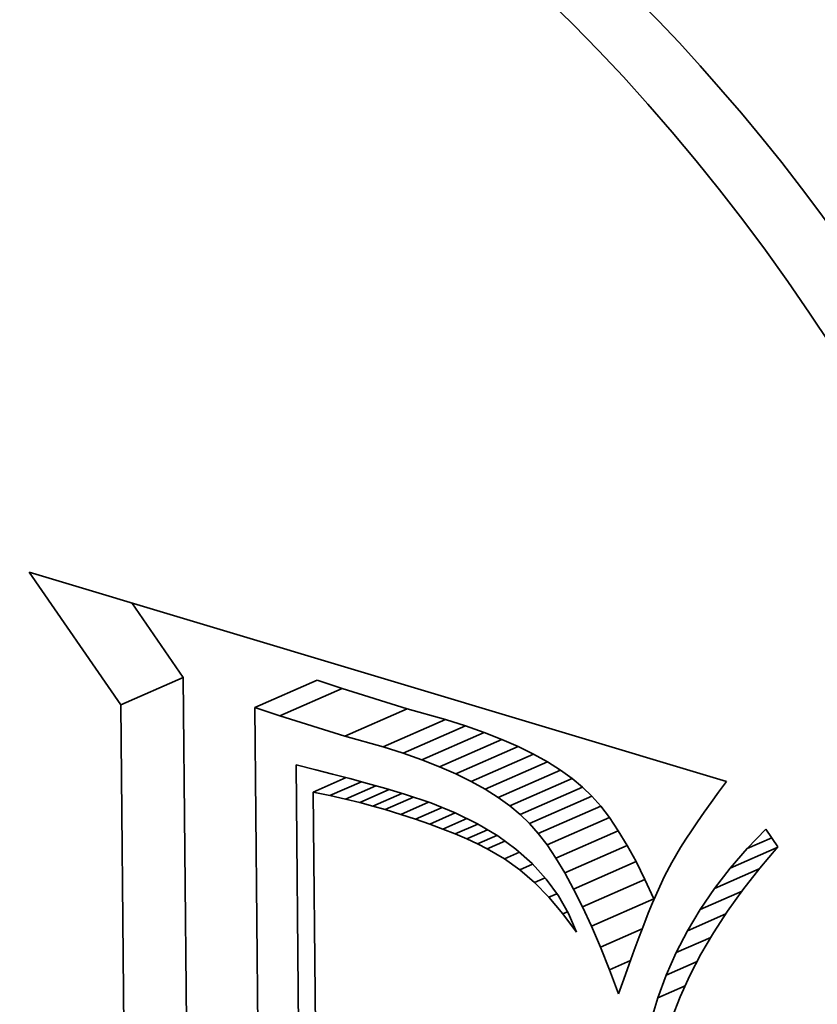
# Model space of a CAD drawing. Extents: x 0 to 10.8, y 0 to 8.3.
# Drawn here: x 8.5 to 8.5, y 2.6 to 2.7 of the extents above; entities that cross this region are included whole.
import ezdxf

# ---------------------------------------------------------------- set-up
doc = ezdxf.new("R2010")
doc.units = 0
doc.header["$MEASUREMENT"] = 0
doc.layers.get('0').update_dxf_attribs({"lineweight": 13})

msp = doc.modelspace()

# ---------------------------------------------------------------- linework, layer by layer
at = {"color": 7, "lineweight": 35, "ltscale": 0.000126177}
msp.add_line((8.513302, 2.630238), (8.510437, 2.634393), dxfattribs=at)
at = {"color": 7, "lineweight": 35, "ltscale": 0.000569066}
msp.add_line((8.510437, 2.634393), (8.532236, 2.62784), dxfattribs=at)
at = {"color": 7, "lineweight": 35, "ltscale": 7.08889e-05}
msp.add_line((8.515252, 2.631095), (8.513642, 2.63343), dxfattribs=at)
at = {"color": 7, "lineweight": 35, "ltscale": 5.32439e-05}
for p, q in [((8.513302, 2.630238), (8.515252, 2.631095)), ((8.517492, 2.630153), (8.519441, 2.63101)), ((8.518269, 2.629894), (8.520219, 2.630751)), ((8.520306, 2.629256), (8.522256, 2.630113)), ((8.521503, 2.628922), (8.523453, 2.629779)), ((8.522127, 2.628724), (8.524077, 2.629581)), ((8.522714, 2.628517), (8.524664, 2.629374)), ((8.523264, 2.6283), (8.525214, 2.629158)), ((8.523778, 2.628075), (8.525727, 2.628932)), ((8.524254, 2.62784), (8.526203, 2.628697)), ((8.524693, 2.627595), (8.526643, 2.628452)), ((8.525095, 2.627341), (8.527045, 2.628199)), ((8.52546, 2.627079), (8.52741, 2.627936)), ((8.525789, 2.626806), (8.527738, 2.627663)), ((8.52608, 2.626525), (8.52803, 2.627382)), ((8.526353, 2.626214), (8.528303, 2.627071)), ((8.526628, 2.625854), (8.528577, 2.626711)), ((8.526903, 2.625444), (8.528853, 2.626301)), ((8.527179, 2.624985), (8.529129, 2.625842)), ((8.527457, 2.624477), (8.529407, 2.625334)), ((8.527736, 2.623919), (8.529686, 2.624776)), ((8.528016, 2.623312), (8.529965, 2.624169))]:
    msp.add_line(p, q, dxfattribs=at)
at = {"color": 7, "lineweight": 35, "ltscale": 0.000270104}
for p, q in [((8.51535, 2.620292), (8.515252, 2.631095)), ((8.5134, 2.619434), (8.513302, 2.630238))]:
    msp.add_line(p, q, dxfattribs=at)
at = {"color": 7, "lineweight": 35, "ltscale": 2.04836e-05}
for p, q in [((8.520219, 2.630751), (8.519441, 2.63101)), ((8.518269, 2.629894), (8.517492, 2.630153))]:
    msp.add_line(p, q, dxfattribs=at)
at = {"color": 7, "lineweight": 35, "ltscale": 5.33688e-05}
for p, q in [((8.522256, 2.630113), (8.520219, 2.630751)), ((8.520306, 2.629256), (8.518269, 2.629894))]:
    msp.add_line(p, q, dxfattribs=at)
at = {"color": 7, "lineweight": 35, "ltscale": 0.000299547}
msp.add_line((8.517492, 2.630153), (8.5176, 2.618172), dxfattribs=at)
at = {"color": 7, "lineweight": 35, "ltscale": 3.1065e-05}
for p, q in [((8.523453, 2.629779), (8.522256, 2.630113)), ((8.521503, 2.628922), (8.520306, 2.629256))]:
    msp.add_line(p, q, dxfattribs=at)
at = {"color": 7, "lineweight": 35, "ltscale": 1.63715e-05}
for p, q in [((8.524077, 2.629581), (8.523453, 2.629779)), ((8.522127, 2.628724), (8.521503, 2.628922))]:
    msp.add_line(p, q, dxfattribs=at)
at = {"color": 7, "lineweight": 35, "ltscale": 1.55666e-05}
for p, q in [((8.524664, 2.629374), (8.524077, 2.629581)), ((8.522714, 2.628517), (8.522127, 2.628724))]:
    msp.add_line(p, q, dxfattribs=at)
at = {"color": 7, "lineweight": 35, "ltscale": 1.47765e-05}
for p, q in [((8.525214, 2.629158), (8.524664, 2.629374)), ((8.523264, 2.6283), (8.522714, 2.628517))]:
    msp.add_line(p, q, dxfattribs=at)
at = {"color": 7, "lineweight": 35, "ltscale": 1.40181e-05}
for p, q in [((8.525727, 2.628932), (8.525214, 2.629158)), ((8.523778, 2.628075), (8.523264, 2.6283))]:
    msp.add_line(p, q, dxfattribs=at)
at = {"color": 7, "lineweight": 35, "ltscale": 1.32728e-05}
for p, q in [((8.526203, 2.628697), (8.525727, 2.628932)), ((8.524254, 2.62784), (8.523778, 2.628075))]:
    msp.add_line(p, q, dxfattribs=at)
at = {"color": 7, "lineweight": 35, "ltscale": 1.25721e-05}
for p, q in [((8.526643, 2.628452), (8.526203, 2.628697)), ((8.524693, 2.627595), (8.524254, 2.62784))]:
    msp.add_line(p, q, dxfattribs=at)
at = {"color": 7, "lineweight": 35, "ltscale": 1.18894e-05}
for p, q in [((8.527045, 2.628199), (8.526643, 2.628452)), ((8.525095, 2.627341), (8.524693, 2.627595))]:
    msp.add_line(p, q, dxfattribs=at)
at = {"color": 7, "lineweight": 35, "ltscale": 0.000264343}
msp.add_line((8.518881, 2.617787), (8.518786, 2.62836), dxfattribs=at)
at = {"color": 7, "lineweight": 35, "ltscale": 1.57203e-05}
msp.add_line((8.518786, 2.62836), (8.519394, 2.628203), dxfattribs=at)
at = {"color": 7, "lineweight": 35, "ltscale": 1.35799e-05}
msp.add_line((8.519394, 2.628203), (8.519922, 2.628072), dxfattribs=at)
at = {"color": 7, "lineweight": 35, "ltscale": 1.12463e-05}
for p, q in [((8.52741, 2.627936), (8.527045, 2.628199)), ((8.52546, 2.627079), (8.525095, 2.627341))]:
    msp.add_line(p, q, dxfattribs=at)
at = {"color": 7, "lineweight": 35, "ltscale": 2.80134e-05}
msp.add_line((8.519317, 2.627511), (8.520342, 2.627962), dxfattribs=at)
at = {"color": 7, "lineweight": 35, "ltscale": 2.68539e-05}
msp.add_line((8.519836, 2.627401), (8.52082, 2.627833), dxfattribs=at)
at = {"color": 7, "lineweight": 35, "ltscale": 1.39679e-05}
msp.add_line((8.519922, 2.628072), (8.520462, 2.627931), dxfattribs=at)
at = {"color": 7, "lineweight": 35, "ltscale": 1.43677e-05}
msp.add_line((8.520462, 2.627931), (8.521017, 2.627779), dxfattribs=at)
at = {"color": 7, "lineweight": 35, "ltscale": 1.06685e-05}
for p, q in [((8.527738, 2.627663), (8.52741, 2.627936)), ((8.525789, 2.626806), (8.52546, 2.627079))]:
    msp.add_line(p, q, dxfattribs=at)
at = {"color": 7, "lineweight": 35, "ltscale": 1.04418e-05}
msp.add_line((8.532236, 2.62784), (8.531987, 2.627505), dxfattribs=at)
at = {"color": 7, "lineweight": 35, "ltscale": 1.32827e-05}
msp.add_line((8.519836, 2.627401), (8.519317, 2.627511), dxfattribs=at)
at = {"color": 7, "lineweight": 35, "ltscale": 0.00024706}
msp.add_line((8.519317, 2.627511), (8.519406, 2.617629), dxfattribs=at)
at = {"color": 7, "lineweight": 35, "ltscale": 2.58847e-05}
msp.add_line((8.520321, 2.627291), (8.521269, 2.627708), dxfattribs=at)
at = {"color": 7, "lineweight": 35, "ltscale": 2.51523e-05}
msp.add_line((8.52077, 2.627181), (8.521691, 2.627586), dxfattribs=at)
at = {"color": 7, "lineweight": 35, "ltscale": 1.47592e-05}
msp.add_line((8.521017, 2.627779), (8.521584, 2.627618), dxfattribs=at)
at = {"color": 7, "lineweight": 35, "ltscale": 1.51548e-05}
msp.add_line((8.521584, 2.627618), (8.522166, 2.627446), dxfattribs=at)
at = {"color": 7, "lineweight": 35, "ltscale": 1.01219e-05}
for p, q in [((8.52803, 2.627382), (8.527738, 2.627663)), ((8.52608, 2.626525), (8.525789, 2.626806))]:
    msp.add_line(p, q, dxfattribs=at)
at = {"color": 7, "lineweight": 35, "ltscale": 9.94688e-06}
msp.add_line((8.531987, 2.627505), (8.531752, 2.627184), dxfattribs=at)
at = {"color": 7, "lineweight": 35, "ltscale": 1.24152e-05}
msp.add_line((8.520321, 2.627291), (8.519836, 2.627401), dxfattribs=at)
at = {"color": 7, "lineweight": 35, "ltscale": 1.15581e-05}
msp.add_line((8.52077, 2.627181), (8.520321, 2.627291), dxfattribs=at)
at = {"color": 7, "lineweight": 35, "ltscale": 1.07046e-05}
msp.add_line((8.521184, 2.627072), (8.52077, 2.627181), dxfattribs=at)
at = {"color": 7, "lineweight": 35, "ltscale": 2.46618e-05}
msp.add_line((8.521184, 2.627072), (8.522087, 2.627469), dxfattribs=at)
at = {"color": 7, "lineweight": 35, "ltscale": 2.41417e-05}
msp.add_line((8.521563, 2.626964), (8.522447, 2.627352), dxfattribs=at)
at = {"color": 7, "lineweight": 35, "ltscale": 2.3726e-05}
msp.add_line((8.522054, 2.626812), (8.522922, 2.627194), dxfattribs=at)
at = {"color": 7, "lineweight": 35, "ltscale": 2.17339e-05}
msp.add_line((8.522166, 2.627446), (8.52299, 2.627171), dxfattribs=at)
at = {"color": 7, "lineweight": 35, "ltscale": 1.03537e-05}
for p, q in [((8.528303, 2.627071), (8.52803, 2.627382)), ((8.526353, 2.626214), (8.52608, 2.626525))]:
    msp.add_line(p, q, dxfattribs=at)
at = {"color": 7, "lineweight": 35, "ltscale": 9.45543e-06}
msp.add_line((8.531752, 2.627184), (8.531533, 2.626876), dxfattribs=at)
at = {"color": 7, "lineweight": 35, "ltscale": 9.85291e-06}
msp.add_line((8.521563, 2.626964), (8.521184, 2.627072), dxfattribs=at)
at = {"color": 7, "lineweight": 35, "ltscale": 1.28431e-05}
msp.add_line((8.522054, 2.626812), (8.521563, 2.626964), dxfattribs=at)
at = {"color": 7, "lineweight": 35, "ltscale": 2.27022e-05}
msp.add_line((8.522518, 2.626659), (8.52335, 2.627025), dxfattribs=at)
at = {"color": 7, "lineweight": 35, "ltscale": 2.05463e-05}
msp.add_line((8.52299, 2.627171), (8.523752, 2.626861), dxfattribs=at)
at = {"color": 7, "lineweight": 35, "ltscale": 1.1315e-05}
for p, q in [((8.528577, 2.626711), (8.528303, 2.627071)), ((8.526628, 2.625854), (8.526353, 2.626214))]:
    msp.add_line(p, q, dxfattribs=at)
at = {"color": 7, "lineweight": 35, "ltscale": 8.9723e-06}
msp.add_line((8.531533, 2.626876), (8.531328, 2.626581), dxfattribs=at)
at = {"color": 7, "lineweight": 35, "ltscale": 1.2233e-05}
msp.add_line((8.522518, 2.626659), (8.522054, 2.626812), dxfattribs=at)
at = {"color": 7, "lineweight": 35, "ltscale": 1.16087e-05}
msp.add_line((8.522957, 2.626507), (8.522518, 2.626659), dxfattribs=at)
at = {"color": 7, "lineweight": 35, "ltscale": 2.18537e-05}
msp.add_line((8.522957, 2.626507), (8.523757, 2.626858), dxfattribs=at)
at = {"color": 7, "lineweight": 35, "ltscale": 2.03857e-05}
msp.add_line((8.523369, 2.626353), (8.524116, 2.626681), dxfattribs=at)
at = {"color": 7, "lineweight": 35, "ltscale": 1.94558e-05}
msp.add_line((8.523752, 2.626861), (8.524449, 2.626516), dxfattribs=at)
at = {"color": 7, "lineweight": 35, "ltscale": 1.2343e-05}
for p, q in [((8.528853, 2.626301), (8.528577, 2.626711)), ((8.526903, 2.625444), (8.526628, 2.625854))]:
    msp.add_line(p, q, dxfattribs=at)
at = {"color": 7, "lineweight": 35, "ltscale": 8.48325e-06}
msp.add_line((8.531328, 2.626581), (8.531137, 2.6263), dxfattribs=at)
at = {"color": 7, "lineweight": 35, "ltscale": 1.10025e-05}
msp.add_line((8.523369, 2.626353), (8.522957, 2.626507), dxfattribs=at)
at = {"color": 7, "lineweight": 35, "ltscale": 1.03954e-05}
msp.add_line((8.523756, 2.626199), (8.523369, 2.626353), dxfattribs=at)
at = {"color": 7, "lineweight": 35, "ltscale": 1.92673e-05}
msp.add_line((8.523756, 2.626199), (8.524461, 2.626509), dxfattribs=at)
at = {"color": 7, "lineweight": 35, "ltscale": 1.76563e-05}
msp.add_line((8.524116, 2.626044), (8.524762, 2.626329), dxfattribs=at)
at = {"color": 7, "lineweight": 35, "ltscale": 1.84649e-05}
msp.add_line((8.524449, 2.626516), (8.525083, 2.626136), dxfattribs=at)
at = {"color": 7, "lineweight": 35, "ltscale": 1.33882e-05}
for p, q in [((8.529129, 2.625842), (8.528853, 2.626301)), ((8.527179, 2.624985), (8.526903, 2.625444))]:
    msp.add_line(p, q, dxfattribs=at)
at = {"color": 7, "lineweight": 35, "ltscale": 8.00093e-06}
msp.add_line((8.531137, 2.6263), (8.530962, 2.626033), dxfattribs=at)
at = {"color": 7, "lineweight": 35, "ltscale": 2.09145e-05}
msp.add_line((8.532885, 2.625744), (8.533464, 2.626348), dxfattribs=at)
at = {"color": 7, "lineweight": 35, "ltscale": 1.67189e-05}
msp.add_line((8.533464, 2.626348), (8.533846, 2.625799), dxfattribs=at)
at = {"color": 7, "lineweight": 35, "ltscale": 9.79774e-06}
msp.add_line((8.524116, 2.626044), (8.523756, 2.626199), dxfattribs=at)
at = {"color": 7, "lineweight": 35, "ltscale": 9.1964e-06}
msp.add_line((8.524449, 2.625889), (8.524116, 2.626044), dxfattribs=at)
at = {"color": 7, "lineweight": 35, "ltscale": 1.6467e-05}
msp.add_line((8.524449, 2.625889), (8.525052, 2.626155), dxfattribs=at)
at = {"color": 7, "lineweight": 35, "ltscale": 1.49637e-05}
msp.add_line((8.524757, 2.625734), (8.525305, 2.625974), dxfattribs=at)
at = {"color": 7, "lineweight": 35, "ltscale": 1.76297e-05}
msp.add_line((8.525083, 2.626136), (8.525653, 2.625721), dxfattribs=at)
at = {"color": 7, "lineweight": 35, "ltscale": 7.52488e-06}
msp.add_line((8.530962, 2.626033), (8.530801, 2.625778), dxfattribs=at)
at = {"color": 7, "lineweight": 35, "ltscale": 2.08986e-05}
msp.add_line((8.532885, 2.625744), (8.53365, 2.626081), dxfattribs=at)
at = {"color": 7, "lineweight": 35, "ltscale": 8.62691e-06}
msp.add_line((8.524757, 2.625734), (8.524449, 2.625889), dxfattribs=at)
at = {"color": 7, "lineweight": 35, "ltscale": 1.55308e-05}
msp.add_line((8.525294, 2.625421), (8.524757, 2.625734), dxfattribs=at)
at = {"color": 7, "lineweight": 35, "ltscale": 1.69265e-05}
msp.add_line((8.525653, 2.625721), (8.526159, 2.625272), dxfattribs=at)
at = {"color": 7, "lineweight": 35, "ltscale": 1.44861e-05}
for p, q in [((8.529407, 2.625334), (8.529129, 2.625842)), ((8.527457, 2.624477), (8.527179, 2.624985))]:
    msp.add_line(p, q, dxfattribs=at)
at = {"color": 7, "lineweight": 35, "ltscale": 1.35978e-05}
msp.add_line((8.530801, 2.625778), (8.530524, 2.62531), dxfattribs=at)
at = {"color": 7, "lineweight": 35, "ltscale": 4.02814e-05}
msp.add_line((8.53235, 2.625125), (8.533825, 2.625774), dxfattribs=at)
at = {"color": 7, "lineweight": 35, "ltscale": 2.04474e-05}
msp.add_line((8.53235, 2.625125), (8.532885, 2.625744), dxfattribs=at)
at = {"color": 7, "lineweight": 35, "ltscale": 2.20791e-05}
msp.add_line((8.533846, 2.625799), (8.533275, 2.625125), dxfattribs=at)
at = {"color": 7, "lineweight": 35, "ltscale": 1.27389e-05}
msp.add_line((8.525294, 2.625421), (8.52576, 2.625626), dxfattribs=at)
at = {"color": 7, "lineweight": 35, "ltscale": 1.47069e-05}
msp.add_line((8.525772, 2.625077), (8.525294, 2.625421), dxfattribs=at)
at = {"color": 7, "lineweight": 35, "ltscale": 1.55821e-05}
for p, q in [((8.529686, 2.624776), (8.529407, 2.625334)), ((8.527736, 2.623919), (8.527457, 2.624477))]:
    msp.add_line(p, q, dxfattribs=at)
at = {"color": 7, "lineweight": 35, "ltscale": 1.09986e-05}
msp.add_line((8.525772, 2.625077), (8.526174, 2.625254), dxfattribs=at)
at = {"color": 7, "lineweight": 35, "ltscale": 1.53401e-05}
msp.add_line((8.526236, 2.624676), (8.525772, 2.625077), dxfattribs=at)
at = {"color": 7, "lineweight": 35, "ltscale": 1.6404e-05}
msp.add_line((8.526159, 2.625272), (8.526601, 2.624787), dxfattribs=at)
at = {"color": 7, "lineweight": 35, "ltscale": 1.22795e-05}
msp.add_line((8.530524, 2.62531), (8.530295, 2.624875), dxfattribs=at)
at = {"color": 7, "lineweight": 35, "ltscale": 2.00582e-05}
msp.add_line((8.531861, 2.624489), (8.53235, 2.625125), dxfattribs=at)
at = {"color": 7, "lineweight": 35, "ltscale": 3.82111e-05}
msp.add_line((8.531861, 2.624489), (8.53326, 2.625105), dxfattribs=at)
at = {"color": 7, "lineweight": 35, "ltscale": 2.13622e-05}
msp.add_line((8.533275, 2.625125), (8.532749, 2.624451), dxfattribs=at)
at = {"color": 7, "lineweight": 35, "ltscale": 9.08997e-06}
msp.add_line((8.526236, 2.624676), (8.526569, 2.624822), dxfattribs=at)
at = {"color": 7, "lineweight": 35, "ltscale": 1.60706e-05}
msp.add_line((8.526601, 2.624787), (8.526979, 2.624267), dxfattribs=at)
at = {"color": 7, "lineweight": 35, "ltscale": 1.67096e-05}
for p, q in [((8.529965, 2.624169), (8.529686, 2.624776)), ((8.528016, 2.623312), (8.527736, 2.623919))]:
    msp.add_line(p, q, dxfattribs=at)
at = {"color": 7, "lineweight": 35, "ltscale": 1.44171e-05}
msp.add_line((8.530295, 2.624875), (8.530054, 2.624352), dxfattribs=at)
at = {"color": 7, "lineweight": 35, "ltscale": 1.60812e-05}
msp.add_line((8.526686, 2.624217), (8.526236, 2.624676), dxfattribs=at)
at = {"color": 7, "lineweight": 35, "ltscale": 1.97154e-05}
msp.add_line((8.531416, 2.623838), (8.531861, 2.624489), dxfattribs=at)
at = {"color": 7, "lineweight": 35, "ltscale": 3.56282e-05}
msp.add_line((8.531416, 2.623838), (8.532721, 2.624412), dxfattribs=at)
at = {"color": 7, "lineweight": 35, "ltscale": 2.0673e-05}
msp.add_line((8.532749, 2.624451), (8.532267, 2.623779), dxfattribs=at)
at = {"color": 7, "lineweight": 35, "ltscale": 6.83263e-06}
msp.add_line((8.526686, 2.624217), (8.526936, 2.624327), dxfattribs=at)
at = {"color": 7, "lineweight": 35, "ltscale": 1.69344e-05}
msp.add_line((8.527123, 2.623699), (8.526686, 2.624217), dxfattribs=at)
at = {"color": 7, "lineweight": 35, "ltscale": 1.59528e-05}
msp.add_line((8.526979, 2.624267), (8.527294, 2.623712), dxfattribs=at)
at = {"color": 7, "lineweight": 35, "ltscale": 8.24016e-06}
msp.add_line((8.530054, 2.624352), (8.529924, 2.624049), dxfattribs=at)
at = {"color": 7, "lineweight": 35, "ltscale": 8.92646e-06}
msp.add_line((8.529924, 2.624049), (8.529789, 2.623718), dxfattribs=at)
at = {"color": 7, "lineweight": 35, "ltscale": 1.94468e-05}
msp.add_line((8.531016, 2.623171), (8.531416, 2.623838), dxfattribs=at)
at = {"color": 7, "lineweight": 35, "ltscale": 3.92294e-06}
msp.add_line((8.527123, 2.623699), (8.527266, 2.623762), dxfattribs=at)
at = {"color": 7, "lineweight": 35, "ltscale": 1.78663e-05}
msp.add_line((8.527545, 2.623123), (8.527123, 2.623699), dxfattribs=at)
at = {"color": 7, "lineweight": 35, "ltscale": 1.60206e-05}
msp.add_line((8.527294, 2.623712), (8.527545, 2.623123), dxfattribs=at)
at = {"color": 7, "lineweight": 35, "ltscale": 9.61299e-06}
msp.add_line((8.529789, 2.623718), (8.529648, 2.623361), dxfattribs=at)
at = {"color": 7, "lineweight": 35, "ltscale": 3.27001e-05}
msp.add_line((8.531016, 2.623171), (8.532214, 2.623697), dxfattribs=at)
at = {"color": 7, "lineweight": 35, "ltscale": 2.00291e-05}
msp.add_line((8.532267, 2.623779), (8.53183, 2.623108), dxfattribs=at)
at = {"color": 7, "lineweight": 35, "ltscale": 1.78436e-05}
msp.add_line((8.528296, 2.622656), (8.528016, 2.623312), dxfattribs=at)
at = {"color": 7, "lineweight": 35, "ltscale": 3.55153e-05}
msp.add_line((8.528296, 2.622656), (8.529597, 2.623228), dxfattribs=at)
at = {"color": 7, "lineweight": 35, "ltscale": 1.03016e-05}
msp.add_line((8.529648, 2.623361), (8.529501, 2.622976), dxfattribs=at)
at = {"color": 7, "lineweight": 35, "ltscale": 1.09914e-05}
msp.add_line((8.529501, 2.622976), (8.529348, 2.622563), dxfattribs=at)
at = {"color": 7, "lineweight": 35, "ltscale": 1.92546e-05}
msp.add_line((8.530662, 2.622487), (8.531016, 2.623171), dxfattribs=at)
at = {"color": 7, "lineweight": 35, "ltscale": 2.95783e-05}
msp.add_line((8.530662, 2.622487), (8.531745, 2.622963), dxfattribs=at)
at = {"color": 7, "lineweight": 35, "ltscale": 1.94275e-05}
msp.add_line((8.53183, 2.623108), (8.531437, 2.622438), dxfattribs=at)
at = {"color": 7, "lineweight": 35, "ltscale": 1.90025e-05}
msp.add_line((8.528578, 2.62195), (8.528296, 2.622656), dxfattribs=at)
at = {"color": 7, "lineweight": 35, "ltscale": 1.1682e-05}
msp.add_line((8.529348, 2.622563), (8.529189, 2.622124), dxfattribs=at)
at = {"color": 7, "lineweight": 35, "ltscale": 1.9129e-05}
msp.add_line((8.530352, 2.621787), (8.530662, 2.622487), dxfattribs=at)
at = {"color": 7, "lineweight": 35, "ltscale": 1.88657e-05}
msp.add_line((8.531437, 2.622438), (8.531088, 2.621769), dxfattribs=at)
at = {"color": 7, "lineweight": 35, "ltscale": 1.77888e-05}
msp.add_line((8.528578, 2.62195), (8.52923, 2.622237), dxfattribs=at)
at = {"color": 7, "lineweight": 35, "ltscale": 2.01536e-05}
msp.add_line((8.528861, 2.621195), (8.528578, 2.62195), dxfattribs=at)
at = {"color": 7, "lineweight": 35, "ltscale": 1.23817e-05}
msp.add_line((8.529189, 2.622124), (8.529025, 2.621657), dxfattribs=at)
at = {"color": 7, "lineweight": 35, "ltscale": 2.64178e-05}
msp.add_line((8.530352, 2.621787), (8.531319, 2.622213), dxfattribs=at)
at = {"color": 7, "lineweight": 35, "ltscale": 1.22385e-05}
msp.add_line((8.529025, 2.621657), (8.528861, 2.621195), dxfattribs=at)
at = {"color": 7, "lineweight": 35, "ltscale": 1.9077e-05}
msp.add_line((8.530087, 2.621072), (8.530352, 2.621787), dxfattribs=at)
at = {"color": 7, "lineweight": 35, "ltscale": 1.83603e-05}
msp.add_line((8.531088, 2.621769), (8.530783, 2.6211), dxfattribs=at)
at = {"color": 7, "lineweight": 35, "ltscale": 2.33297e-05}
msp.add_line((8.530087, 2.621072), (8.530942, 2.621447), dxfattribs=at)
at = {"color": 7, "lineweight": 35, "ltscale": 1.90992e-05}
msp.add_line((8.529868, 2.62034), (8.530087, 2.621072), dxfattribs=at)
at = {"color": 7, "lineweight": 35, "ltscale": 1.79007e-05}
msp.add_line((8.530783, 2.6211), (8.530524, 2.620433), dxfattribs=at)
at = {"color": 7, "lineweight": 35, "ltscale": 0.03937}
for centre, major_axis, start_param, end_param in [((8.47116, 4.954731), (-0.871145, 1.981562), 6.283178, 9.424771), ((8.508649, 2.617453), (-0.025324, 0.057604), 3.141472, 6.283064), ((8.508649, 2.617453), (-0.019952, 0.045385), 3.141472, 6.283064), ((8.510599, 2.61831), (-0.019952, 0.045385), 4.979439, 6.283064), ((8.508649, 2.617453), (-0.025324, 0.057604), 1.026848, 3.141472), ((8.508649, 2.617453), (-0.019952, 0.045385), 1.026848, 3.141472)]:
    msp.add_ellipse(centre, major_axis=major_axis, ratio=0.709077, start_param=start_param, end_param=end_param, dxfattribs=at)

doc.saveas('drawing.dxf')
